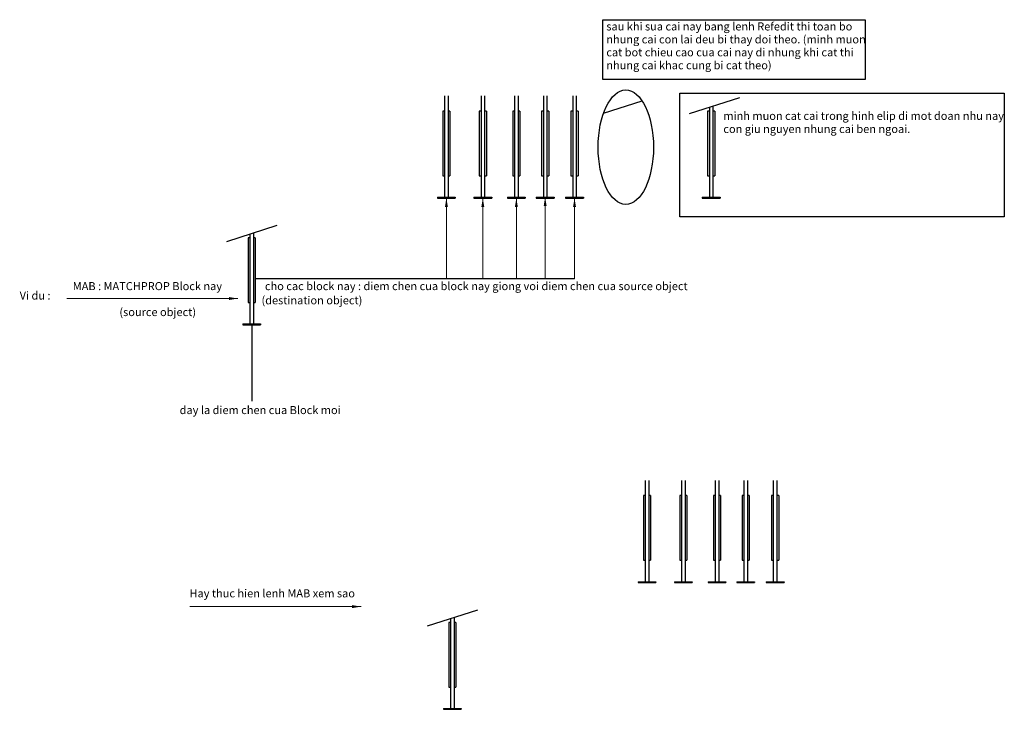
# Model space of a CAD drawing. Units: millimetres. Extents: x -885 to 4631, y -2074 to 1791.
import ezdxf

# ---------------------------------------------------------------- set-up
doc = ezdxf.new("R2010")
doc.units = ezdxf.units.MM
doc.layers.add('netmanh', color=4, linetype='Continuous')
doc.styles.get("Standard").update_dxf_attribs({"font": 'ARIAL.TTF'})
doc.dimstyles.new('ISO-25', dxfattribs={"dimtxt": 2.5, "dimasz": 2.5, "dimexe": 1.25, "dimexo": 0.625, "dimtad": 1, "dimtxsty": 'Standard', "dimcen": 2.5, "dimadec": 0, "dimazin": 0, "dimtfac": 1, "dimtmove": 0, "dimatfit": 3, "dimfxl": 0, "dimarcsym": 0})

# ---------------------------------------------------------------- blocks, each defined once
blk = doc.blocks.new('test')
for p, q in [((-10, 572.7), (-10, 5)), ((10, 572.7), (10, 5)), ((-20, 487), (-20, 125)), ((-10, 487), (-20, 487)), ((20, 487), (10, 487)), ((20, 487), (20, 125)), ((-20, 125), (-10, 125)), ((10, 125), (20, 125)), ((-50, 5), (-50, 0)), ((-50, 5), (50, 5)), ((-50, 0), (50, 0)), ((50, 5), (50, 0))]:
    blk.add_line(p, q)
blk = doc.blocks.new('tue')
for p, q in [((-139.6, 467.7), (142.3, 558.2)), ((-10, 509.3), (-10, 5)), ((10, 515.7), (10, 5)), ((-20, 487), (-20, 125)), ((-10, 487), (-20, 487)), ((20, 487), (10, 487)), ((20, 487), (20, 125)), ((-20, 125), (-10, 125)), ((10, 125), (20, 125)), ((-50, 5), (-50, 0)), ((-50, 5), (50, 5)), ((-50, 0), (50, 0)), ((50, 5), (50, 0))]:
    blk.add_line(p, q)

msp = doc.modelspace()

# ---------------------------------------------------------------- linework, layer by layer
for p, q in [((2385.9, 1267), (2601.6, 1336.3)), ((2868, 1265.1), (3149.9, 1355.6)), ((2968.7, 1278.3), (2968.7, 916.3)), ((2978.7, 1278.3), (2968.7, 1278.3)), ((2978.7, 1300.6), (2978.7, 796.3)), ((2998.7, 1307.1), (2998.7, 796.3)), ((3008.7, 1278.3), (2998.7, 1278.3)), ((3008.7, 1278.3), (3008.7, 916.3)), ((2968.7, 916.3), (2978.7, 916.3)), ((2998.7, 916.3), (3008.7, 916.3)), ((2938.7, 796.3), (2938.7, 791.3)), ((2938.7, 796.3), (3038.7, 796.3)), ((2938.7, 791.3), (3038.7, 791.3)), ((3038.7, 796.3), (3038.7, 791.3))]:
    msp.add_line(p, q)
for points in [[(2381.8, 1791), (3851.7, 1791), (3851.7, 1455.5), (2381.8, 1455.5)], [(2812.8, 1380), (4631, 1380), (4631, 686.9), (2812.8, 686.9)]]:
    msp.add_lwpolyline(points, close=True)
msp.add_ellipse((2510.7, 1076.4), major_axis=(0, -320.9), ratio=0.483355)

# ---------------------------------------------------------------- block references
for name, p in [('test', (1505.6, 791.3)), ('test', (1709.5, 791.3)), ('test', (1897.6, 791.3)), ('test', (2058.8, 791.3)), ('test', (2223.3, 791.3)), ('tue', (415, 80.9)), ('test', (2629.3, -1363.4)), ('test', (2833.3, -1363.4)), ('test', (3021.3, -1363.4)), ('test', (3182.5, -1363.4)), ('test', (3347, -1363.4)), ('tue', (1538.8, -2073.8))]:
    msp.add_blockref(name, p)

# ---------------------------------------------------------------- texts
for s, height, p in [('sau khi sua cai nay bang lenh Refedit thi toan bo ', 45.132, (2401.5, 1730.7)), ('nhung cai con lai deu bi thay doi theo. (minh muon', 45.132, (2401.5, 1658.2)), ('cat bot chieu cao cua cai nay di nhung khi cat thi', 45.132, (2401.5, 1585.7)), ('nhung cai khac cung bi cat theo)', 45.132, (2401.5, 1513.2)), ('minh muon cat cai trong hinh elip di mot doan nhu nay', 45.132, (3057.1, 1229.5)), ('con giu nguyen nhung cai ben ngoai.', 45.132, (3057.1, 1156)), ('MAB : MATCHPROP Block nay', 45.132, (-587.4, 275.3)), ('cho cac block nay : diem chen cua block nay giong voi diem chen cua source object', 45.132, (489, 275.3)), ('Vi du :', 45.13, (-884.8, 222.5)), (' (destination object)', 45.132, (456, 196)), (' (source object)', 45.132, (-340, 129.9)), ('day la diem chen cua Block moi', 45.132, (11.5, -419.3)), ('Hay thuc hien lenh MAB xem sao', 45.132, (66.6, -1446.4))]:
    msp.add_text(s, height=height).set_placement(p)

# ---------------------------------------------------------------- leaders
at = {"layer": 'netmanh'}
for points, override in [([(1505.6, 791.3), (1505.6, 338.4)], {"dimasz": 50, "dimtad": 0, "dimlwd": 13}), ([(1709.5, 791.3), (1709.5, 338.4)], {"dimasz": 50, "dimtad": 0, "dimlwd": 13}), ([(1897.6, 791.3), (1897.6, 338.4)], {"dimasz": 50, "dimtad": 0, "dimlwd": 13}), ([(2058.8, 796.3), (2058.8, 343.4)], {"dimasz": 50, "dimtad": 0, "dimlwd": 13}), ([(2223.3, 791.3), (2223.3, 338.4)], {"dimasz": 50, "dimtad": 0, "dimlwd": 13}), ([(2223.3, 338.4), (435, 338.4)], {"dimgap": 0.625, "dimtad": 0}), ([(338, 228.3), (-620.4, 228.3)], {"dimasz": 50, "dimgap": 0.625, "dimtad": 0, "dimlwd": 13}), ([(415, 80.9), (415, -346.7)], {"dimgap": 0.625, "dimtad": 0}), ([(1027.4, -1498.2), (69, -1498.2)], {"dimasz": 50, "dimgap": 0.625, "dimtad": 0, "dimlwd": 13})]:
    msp.add_leader(points, dimstyle='ISO-25', override=override, dxfattribs=at)

doc.saveas('drawing.dxf')
